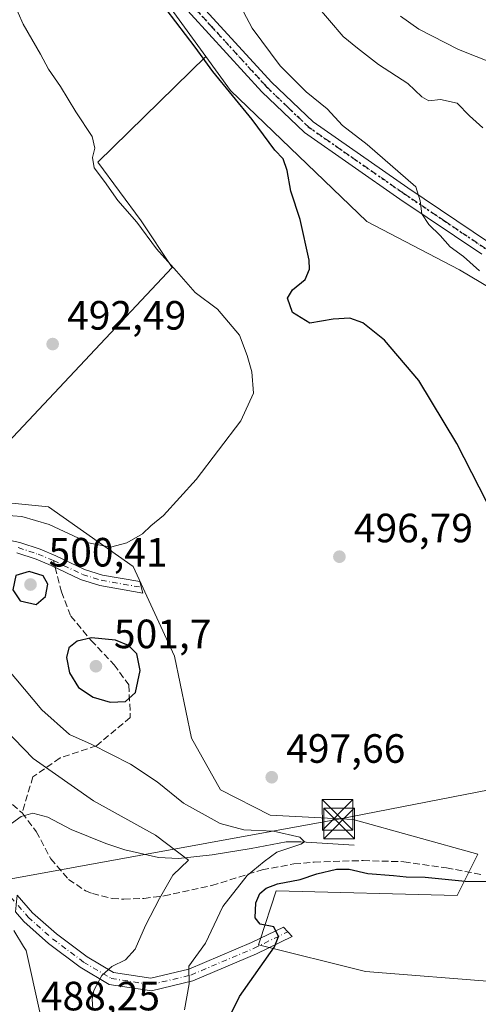
# Model space of a CAD drawing. Units: metres. Extents: x 576800 to 580250, y 4724231 to 4726583.
# Drawn here: x 577764 to 577877, y 4725054 to 4725295 of the extents above; entities that cross this region are included whole.
import ezdxf

# ---------------------------------------------------------------- set-up
doc = ezdxf.new("R2010")
doc.units = ezdxf.units.M
doc.header["$MEASUREMENT"] = 0
for name, pattern in [('DGN Style 3', [2.307223458686699, 1.648016756204785, -0.6592067024819142]), ('DGN Style 4', [2.6384748266838614, 1.318413404963828, -0.6592067024819142, 0.001648016756204785, -0.6592067024819142]), ('DGN Style 5', [1.1536117293433497, 0.4944050268614355, -0.6592067024819142])]:
    doc.linetypes.add(name, pattern=pattern)
for name, color, linetype, lineweight in [('Arbolado forestal CxS', 92, 'Continuous', 0), ('Camino Cxs', 7, 'Continuous', 0), ('Camino eje', 30, 'DGN Style 4', 13), ('Corriente natural lineal', 142, 'Continuous', 13), ('Cultivos herbáceos CxS', 92, 'Continuous', 0), ('Curva de nivel maestra', 30, 'Continuous', 30), ('Curva de nivel normal', 30, 'Continuous', 0), ('Instalación sanitaria CxS', 9, 'Continuous', 0), ('Matorral CxS', 135, 'Continuous', 0), ('Núcleo urbano CxS', 7, 'Continuous', 0), ('Pista no pavimentada Cxs', 111, 'Continuous', 0), ('Pista no pavimentada eje', 91, 'DGN Style 4', 0), ('Punto de cota en terreno', 7, 'Continuous', 0), ('Ruta', 7, 'DGN Style 5', 30), ('Rótulo de punto de cota en terreno', 7, 'Continuous', 0), ('Senda', 7, 'DGN Style 3', 0), ('Senda no paivmentada conexión', 7, 'DGN Style 3', 0), ('Tendido', 6, 'Continuous', 0), ('Torre de tendido puntual', 7, 'Continuous', 0)]:
    doc.layers.add(name, color=color, linetype=linetype, lineweight=lineweight)
doc.styles.add('Style-Arial', font='txt')

# ---------------------------------------------------------------- blocks, each defined once
blk = doc.blocks.new('5PATER')
at = {"layer": 'Núcleo urbano CxS', "linetype": 'Continuous', "lineweight": 0}
h = blk.add_hatch(color=51, dxfattribs=at)
edge = h.paths.add_edge_path()
edge.add_ellipse((0, 0), major_axis=(-0.1095731443231308, -0.1110710700762829), ratio=0.9994222409660322, start_angle=0, end_angle=360)
blk = doc.blocks.new('5TTEND')
at = {"layer": 'Instalación sanitaria CxS', "color": 7, "linetype": 'Continuous', "lineweight": 0}
for p, q in [((-0.375, 0.3754), (0.375, -0.3746)), ((0.3720000000000001, 0.3784000000000001), (-0.3720000000000001, -0.3776))]:
    blk.add_line(p, q, dxfattribs=at)
at = {"layer": 'Instalación sanitaria CxS', "color": 7, "linetype": 'Continuous', "lineweight": 0, "flags": 128}
blk.add_lwpolyline([(-0.375, -0.3746), (0.375, -0.3746), (0.375, 0.3754), (-0.375, 0.3754), (-0.3720000000000001, -0.3776)], dxfattribs=at)

msp = doc.modelspace()

# ---------------------------------------------------------------- linework, layer by layer
at = {"layer": 'Arbolado forestal CxS', "color": 92, "linetype": 'Continuous', "lineweight": 0, "extrusion": (-0.118609139284754, -0.06076423048896441, 0.9910800070484794), "elevation": -355165.8078924156, "flags": 128}
msp.add_lwpolyline([(-3942125.006745026, 2645007.445963736), (-3942099.862780514, 2645023.443775742), (-3942064.669564399, 2645028.936457913)], dxfattribs=at)
at = {"layer": 'Arbolado forestal CxS', "color": 92, "linetype": 'Continuous', "lineweight": 0}
msp.add_polyline3d([(577809.9301000005, 4725286.247300001, 500.5783999999985), (577783.4654999999, 4725260.391899999, 494.7758000000031), (577794.0459000003, 4725246.001900001, 495.2452999999951), (577801.6637000004, 4725234.5745, 495.2106000000058), (577753.8383, 4725183.787900001, 493.0249999999942), (577753.2805000005, 4725177.8399, 493.6291000000056), (577742.7619000003, 4725178.8761, 493.2850999999937), (577736.1083000004, 4725184.735300001, 493.0981999999931), (577727.5515000002, 4725204.8169, 493.3766000000033), (577720.6803000001, 4725220.5233, 493.2330999999977), (577714.7905000001, 4725224.450099999, 493.5108999999939), (577710.3362999996, 4725226.291099999, 493.5769), (577712.7862999998, 4725235.845899999, 493.2596000000049), (577724.6369000003, 4725248.119100001, 493.4413999999961), (577731.8318999996, 4725261.2391, 493.757500000007), (577738.6039000005, 4725279.437899999, 493.9688000000024), (577744.1061000006, 4725297.213300001, 494.3120999999956), (577752.1476999996, 4725311.6031, 495.1545000000042), (577758.4965000004, 4725326.415899999, 495.9030000000057), (577763.4631000003, 4725330.236300001, 497.7143999999971), (577789.0387000004, 4725315.087300001, 499.8463999999949)], close=True, dxfattribs=at)
msp.add_polyline3d([(577809.9301000005, 4725286.247300001, 500.5783999999985), (577783.4654999999, 4725260.391899999, 494.7758000000031), (577794.0459000003, 4725246.001900001, 495.2452999999951), (577801.6637000004, 4725234.5745, 495.2106000000058), (577753.8383, 4725183.787900001, 493.0249999999942), (577753.2805000005, 4725177.8399, 493.6291000000056)], dxfattribs=at)
at = {"layer": 'Camino Cxs', "color": 7, "linetype": 'Continuous', "lineweight": 0}
for points in [[(577754.7600999996, 4725169.360099999, 496.5296999999992), (577764.3601000002, 4725167.3101, 498.1686000000045), (577769.3300999999, 4725165.670100001, 498.4777000000031), (577773.1801000005, 4725164.0601, 498.468200000003), (577780.2401000002, 4725160.710100001, 497.9423999999999), (577784.6300999997, 4725159.3301, 497.8077999999951), (577793.7701000003, 4725157.7401, 496.9881000000024), (577794.4501, 4725154.920100001, 497.4888000000064), (577784.0000999998, 4725156.7401, 498.7142000000022), (577779.2701000003, 4725158.2301, 498.7936000000045), (577772.0900999998, 4725161.640100001, 499.2345999999961), (577768.4001000002, 4725163.1801, 499.1708999999974), (577763.6700999998, 4725164.7401, 498.7624999999971)], [(577754.7600999996, 4725169.360099999, 496.5296999999992), (577764.3601000002, 4725167.3101, 498.1686000000045), (577769.3300999999, 4725165.670100001, 498.4777000000031), (577773.1801000005, 4725164.0601, 498.468200000003), (577780.2401000002, 4725160.710100001, 497.9423999999999), (577784.6300999997, 4725159.3301, 497.8077999999951), (577793.7701000003, 4725157.7401, 496.9881000000024), (577794.4501, 4725154.920100001, 497.4888000000064), (577784.0000999998, 4725156.7401, 498.7142000000022), (577779.2701000003, 4725158.2301, 498.7936000000045), (577772.0900999998, 4725161.640100001, 499.2345999999961), (577768.4001000002, 4725163.1801, 499.1708999999974), (577763.6700999998, 4725164.7401, 498.7624999999971)], [(577763.7185000004, 4725080.9715, 486.3132000000041), (577767.5241, 4725076.638699999, 486.7566999999981), (577773.3350999998, 4725071.450300001, 487.912599999996), (577780.8393000001, 4725065.8223, 489.0567000000011), (577787.2917, 4725061.9911, 490.7930000000051), (577796.4501, 4725060.5975, 492.9165000000066), (577805.7796999998, 4725062.828500001, 495.3285999999935), (577821.0799000004, 4725069.3257, 498.8197999999975), (577828.9045000002, 4725073.142700001, 500.2157000000007), (577831.0383000001, 4725070.8455, 500.5014999999985), (577822.3246999999, 4725066.595100001, 499.1030000000028), (577806.7215, 4725059.9691, 495.4284000000043), (577796.5778999999, 4725057.543500001, 493.001099999994), (577786.2626999998, 4725059.113100001, 491.3420999999944), (577779.1687000003, 4725063.325300001, 489.2453999999998), (577771.4326999999, 4725069.1271, 488.0124999999971), (577765.3903000001, 4725074.522100001, 487.0210999999982), (577763.3271000005, 4725076.871099999, 486.8552000000054)]]:
    msp.add_polyline3d(points, dxfattribs=at)
msp.add_polyline3d([(577763.3271000005, 4725076.871099999, 486.8552000000054), (577763.7185000004, 4725080.9715, 486.3132000000041), (577767.5241, 4725076.638699999, 486.7566999999981), (577773.3350999998, 4725071.450300001, 487.912599999996), (577780.8393000001, 4725065.8223, 489.0567000000011), (577787.2917, 4725061.9911, 490.7930000000051), (577796.4501, 4725060.5975, 492.9165000000066), (577805.7796999998, 4725062.828500001, 495.3285999999935), (577821.0799000004, 4725069.3257, 498.8197999999975), (577828.9045000002, 4725073.142700001, 500.2157000000007), (577831.0383000001, 4725070.8455, 500.5014999999985), (577822.3246999999, 4725066.595100001, 499.1030000000028), (577806.7215, 4725059.9691, 495.4284000000043), (577796.5778999999, 4725057.543500001, 493.001099999994), (577786.2626999998, 4725059.113100001, 491.3420999999944), (577779.1687000003, 4725063.325300001, 489.2453999999998), (577771.4326999999, 4725069.1271, 488.0124999999971), (577765.3903000001, 4725074.522100001, 487.0210999999982)], close=True, dxfattribs=at)
at = {"layer": 'Camino eje', "color": 30, "linetype": 'DGN Style 4', "lineweight": 13}
for points in [[(577764.0151000004, 4725166.0251, 498.4649000000064), (577768.8651000002, 4725164.425100001, 498.8291999999929), (577772.6350999996, 4725162.850099999, 498.9177999999956)], [(577772.6350999996, 4725162.850099999, 498.9177999999956), (577779.7550999997, 4725159.470100001, 498.3761999999988), (577784.3151000004, 4725158.0351, 498.1972999999998), (577794.1101000002, 4725156.3301, 497.2323000000034)], [(577762.1579, 4725080.475299999, 486.4183000000049), (577766.4572999999, 4725075.580499999, 486.8818000000028), (577772.3838999998, 4725070.288699999, 487.9712), (577780.0038999999, 4725064.5737, 489.1343999999954), (577786.7773000002, 4725060.552100001, 491.0693000000028), (577796.5138999998, 4725059.070499999, 492.9624999999942), (577806.2506999997, 4725061.398700001, 495.3478999999934), (577821.7023, 4725067.9605, 498.8635000000068), (577829.9715, 4725071.994100001, 500.2927999999956)]]:
    msp.add_polyline3d(points, dxfattribs=at)
at = {"layer": 'Corriente natural lineal', "color": 142, "linetype": 'Continuous', "lineweight": 13}
for points in [[(577846.1801000005, 4725093.190099999, 497.6913999999961), (577833.1201, 4725094.030099999, 496.2973000000056), (577829.5301000001, 4725094.0001, 495.5688999999985), (577820.9901000002, 4725092.340100001, 493.4496000000072), (577811.4401000004, 4725090.8301, 491.5141000000004), (577803.2200999996, 4725089.950099999, 490.0745000000024), (577798.2801000001, 4725090.1501, 489.3654999999999), (577790.1001000004, 4725092.0601, 488.1138999999966), (577785.4001000002, 4725093.590100001, 487.7017999999953), (577776.9101, 4725097.0001, 486.5849000000017), (577771.2200999996, 4725100.0101, 486.4456000000064), (577767.5500999996, 4725101.050100001, 486.2131999999983), (577764.7301000003, 4725100.210100001, 485.665399999998), (577762.3800999997, 4725098.5001, 485.1088000000018)], [(577808.0701000001, 4724995.890100001, 493.2606999999989), (577804.3601000002, 4725003.110099999, 493.2652999999991), (577801.5601000004, 4725006.4101, 493.1520000000019), (577798.4600999998, 4725009.4001, 493.4042999999947), (577794.1201, 4725016.700099999, 492.5421999999963), (577790.3800999997, 4725018.450099999, 492.0507000000071), (577786.7901, 4725019.6501, 491.9333000000043), (577782.5100999996, 4725023.120100001, 491.8221000000049), (577780.6601, 4725027.040100001, 490.6444000000047), (577780.7600999996, 4725030.090100001, 489.8200999999972), (577779.6101000002, 4725033.9301, 489.147299999997), (577772.5701000001, 4725045.3101, 488.2448000000004), (577770.1901000004, 4725049.710100001, 488.0929999999935), (577769.2500999998, 4725052.300100001, 487.8527999999933), (577765.9101, 4725067.4101, 487.074099999998), (577765.3101000004, 4725068.390100001, 487.0043000000006), (577762.8916999997, 4725072.3095, 486.6625000000058)]]:
    msp.add_polyline3d(points, dxfattribs=at)
at = {"layer": 'Cultivos herbáceos CxS', "color": 92, "linetype": 'Continuous', "lineweight": 0}
for points in [[(577881.8613, 4725059.646500001, 502.3061000000016), (577848.9691000005, 4725062.303300001, 501.5051999999997), (577822.7663000004, 4725068.774700001, 498.9897999999957), (577823.0837000003, 4725069.753500001, 499.1312000000034), (577827.0719, 4725082.0537, 498.7805999999982), (577871.3721000003, 4725080.8419, 500.7207999999956), (577876.4605, 4725091.024900001, 499.4046999999992), (577845.9321, 4725099.5111, 498.1150000000052), (577825.6438999996, 4725100.572699999, 497.3065999999963), (577813.5000999998, 4725106.7689, 497.722299999994), (577806.3614999996, 4725119.3731, 498.1380000000063), (577802.2456999999, 4725139.4463, 497.8769999999931), (577792.0963000003, 4725161.4487, 495.9588999999978), (577771.3825000003, 4725176.056500001, 493.671199999997), (577753.2805000005, 4725177.8399, 493.6291000000056), (577753.8383, 4725183.787900001, 493.0249999999942), (577801.6637000004, 4725234.5745, 495.2106000000058), (577794.0459000003, 4725246.001900001, 495.2452999999951), (577783.4654999999, 4725260.391899999, 494.7758000000031), (577809.9301000005, 4725286.247300001, 500.5783999999985), (577815.9572999999, 4725277.926899999, 500.7838000000047), (577849.2865000004, 4725245.892100001, 501.8470999999991), (577871.9688999997, 4725234.0275, 504.1711000000069), (577918.5159, 4725206.4047, 508.0529999999999)], [(577809.9301000005, 4725286.247300001, 500.5783999999985), (577783.4654999999, 4725260.391899999, 494.7758000000031), (577794.0459000003, 4725246.001900001, 495.2452999999951), (577801.6637000004, 4725234.5745, 495.2106000000058), (577753.8383, 4725183.787900001, 493.0249999999942), (577753.2805000005, 4725177.8399, 493.6291000000056)], [(577809.9301000005, 4725286.247300001, 500.5783999999985), (577815.9572999999, 4725277.926899999, 500.7838000000047), (577849.2865000004, 4725245.892100001, 501.8470999999991), (577871.9688999997, 4725234.0275, 504.1711000000069), (577918.5159, 4725206.4047, 508.0529999999999), (577963.5285, 4725186.9663, 510.478099999993), (578013.5185000002, 4725168.5525, 513.5418999999965), (578054.3920999998, 4725152.346899999, 516.4851000000053), (578083.8765000004, 4725153.627900001, 520.8041999999987), (578086.2631000001, 4725157.205900001, 522.5290999999997), (578091.5683000004, 4725165.159700001, 524.4238000000041), (578106.5236999998, 4725163.077099999, 526.1877999999997), (578123.5318999998, 4725160.708500001, 527.8374999999943), (578160.7065000003, 4725155.581900001, 531.6398000000045), (578167.2015000005, 4725147.2193, 531.0338999999949), (578175.8819000004, 4725136.001300001, 530.9339999999938)], [(577753.2805000005, 4725177.8399, 493.6291000000056), (577771.3825000003, 4725176.056500001, 493.671199999997), (577792.0963000003, 4725161.4487, 495.9588999999978), (577802.2456999999, 4725139.4463, 497.8769999999931), (577806.3614999996, 4725119.3731, 498.1380000000063), (577813.5000999998, 4725106.7689, 497.722299999994), (577825.6438999996, 4725100.572699999, 497.3065999999963), (577845.9321, 4725099.5111, 498.1150000000052), (577876.4605, 4725091.024900001, 499.4046999999992), (577871.3721000003, 4725080.8419, 500.7207999999956), (577827.0719, 4725082.0537, 498.7805999999982), (577823.0837000003, 4725069.753500001, 499.1312000000034), (577822.7663000004, 4725068.774700001, 498.9897999999957), (577848.9691000005, 4725062.303300001, 501.5051999999997), (577881.8613, 4725059.646500001, 502.3061000000016), (577893.5758999996, 4725050.644099999, 503.709600000002), (577946.0220999997, 4725044.658500001, 505.0267000000022), (577957.8624999998, 4725022.655300001, 508.0608999999968), (577992.9851000002, 4724992.560500001, 511.4504000000015), (578026.3141000001, 4724979.7459, 512.1861000000063), (578055.6074999999, 4724946.963500001, 516.1383999999962)]]:
    msp.add_polyline3d(points, dxfattribs=at)
at = {"layer": 'Curva de nivel maestra', "color": 30, "linetype": 'Continuous', "lineweight": 30, "elevation": 500, "flags": 128}
for points in [[(577882.2300000004, 4725170.130100001), (577871.3499999996, 4725191.5601), (577861.9900000002, 4725206.940099999), (577853.6600000003, 4725216.8301), (577848.2999999998, 4725221.0701), (577845.1399999997, 4725222.2301), (577841.0199999996, 4725222.0001), (577835.3600000005, 4725221.0001), (577831.1200000001, 4725223.600099999), (577829.9000000004, 4725227.100099999), (577831.0800000001, 4725229.1501), (577834.1900000004, 4725231.640100001), (577835.2300000004, 4725234.1801), (577835.1500000004, 4725236.380100001), (577832.9500000002, 4725246.380100001), (577830.7400000002, 4725253.3201), (577829.8200000003, 4725258.370100001), (577828.8399999999, 4725261.1801), (577826.7699999996, 4725263.3201), (577821.25, 4725270.880100001), (577811.6299999999, 4725282.590100001), (577807.29, 4725288.590100001), (577800.2000000002, 4725297.8201)], [(577768.3799999999, 4725152.0801), (577770.6500000004, 4725154.0601), (577771.2300000004, 4725157.120100001), (577770.1200000001, 4725159.100099999), (577766.7100000001, 4725160.170100001), (577763.3700000001, 4725159.2401), (577762.6699999999, 4725155.670100001), (577764.4600000001, 4725153.040100001), (577768.3799999999, 4725152.0801)], [(577786.5, 4725128.220100001), (577790.2199999997, 4725128.340100001), (577792.7199999997, 4725130.600099999), (577793.8200000003, 4725135.970100001), (577793.04, 4725140.020099999), (577790.9600000001, 4725142.0701), (577787.8300000001, 4725143.4101), (577781.9600000001, 4725143.920100001), (577778.4199999999, 4725143.140100001), (577776.3799999999, 4725141.4901), (577775.7999999998, 4725139.1501), (577776.54, 4725135.360099999), (577778.7599999999, 4725131.770099999), (577782.3399999999, 4725129.4001), (577786.5, 4725128.220100001)], [(577816.2800000003, 4725052.300100001), (577818.1200000001, 4725056.110099999), (577826.6799999997, 4725068.340100001), (577827.6699999999, 4725070.850099999), (577826.5199999996, 4725073.170100001), (577823.2100000001, 4725073.870100001), (577822, 4725075.4101), (577822.1600000003, 4725079.090100001), (577823.1200000001, 4725081.390100001), (577824.6299999999, 4725082.630100001), (577827.4199999999, 4725083.700099999), (577833.0099999999, 4725084.800100001), (577837.0800000001, 4725086.1501), (577841.8799999999, 4725087.3201), (577844.9800000004, 4725087.3101), (577849.5800000001, 4725086.2401), (577855.8200000003, 4725085.780099999), (577858.9400000004, 4725085.450099999), (577863.5999999996, 4725085.3201), (577873.3799999999, 4725084.4001), (577886.4800000004, 4725084.2401)]]:
    msp.add_lwpolyline(points, dxfattribs=at)
at = {"layer": 'Curva de nivel normal', "color": 30, "linetype": 'Continuous', "lineweight": 0, "flags": 128}
for points, elevation in [([(577760.4500000002, 4725173.950099999), (577764.8799999999, 4725173.640100001), (577771.5499999998, 4725171.670100001), (577781.2199999997, 4725167.220100001), (577786.5499999998, 4725166.1501), (577790.6100000005, 4725167.2301), (577794.4299999997, 4725169.440099999), (577796.4800000004, 4725171.4001), (577799.5199999996, 4725173.9301), (577807.5499999998, 4725182.6801), (577818.4500000002, 4725197.090100001), (577821.5700000003, 4725203.850099999), (577821.1699999999, 4725209.0801), (577820.0099999999, 4725213.090100001), (577818.1600000003, 4725218.040100001), (577812.7199999997, 4725224.420100001), (577807.2599999999, 4725228.520099999), (577802.7400000002, 4725233.710100001), (577797.8600000005, 4725239.170100001), (577793.04, 4725245.6801), (577788.3899999997, 4725251.020099999), (577785.0700000003, 4725255.700099999), (577782.5999999996, 4725258.9801), (577782.1699999999, 4725261.5001), (577782.7800000003, 4725263.840100001), (577782.0800000001, 4725266.710100001), (577778.0899999999, 4725272.720100001), (577774.3600000005, 4725278.9301), (577771.4100000003, 4725283.140100001), (577769.4600000001, 4725286.8101), (577765.2100000001, 4725294.200099999), (577762.7599999999, 4725299.720100001)], 495), ([(577817, 4725301.300100001), (577821.2599999999, 4725293.220100001), (577828.1200000001, 4725284.020099999), (577834.4400000004, 4725277.600099999), (577839.5599999996, 4725273.460100001), (577843.3300000001, 4725269.380100001), (577849.3499999996, 4725264.7401), (577861.2800000003, 4725254.360099999), (577862.3099999996, 4725250.970100001), (577862.7300000004, 4725247.7501), (577864.5099999999, 4725245.170100001), (577867.2800000003, 4725242.4301), (577869.7199999997, 4725239.700099999), (577872.9299999997, 4725237.300100001), (577876.8799999999, 4725233.7601)], 505), ([(577836.79, 4725298.970100001), (577843.54, 4725291.190099999), (577847.0199999996, 4725288.340100001), (577852.1200000001, 4725284.340100001), (577859.3499999996, 4725279.6601), (577862.7199999997, 4725276.360099999), (577864.4699999997, 4725275.440099999), (577867.29, 4725275.7301), (577871.3700000001, 4725274.880100001), (577874.4400000004, 4725271.7401), (577877.7100000001, 4725268.770099999)], 510), ([(577880.3799999999, 4725284.5601), (577871.7599999999, 4725287.940099999), (577862, 4725292.9301), (577857.5, 4725296.130100001)], 515), ([(577804.7000000002, 4725052.920100001), (577805.8300000001, 4725059.210100001), (577805.7699999996, 4725063.540100001), (577809.8200000003, 4725069.190099999), (577814.0700000003, 4725078.190099999), (577820.0499999998, 4725085.7501), (577824.1500000004, 4725089.1801), (577827.3099999996, 4725091.5001), (577833.1799999997, 4725093.460100001), (577834.0099999999, 4725094.030099999), (577832.9199999999, 4725095.120100001), (577826.4699999997, 4725096.5801), (577819.2199999997, 4725096.9101), (577813.3700000001, 4725098.460100001), (577804.4199999999, 4725103.460100001), (577798.0099999999, 4725108.6801), (577791.4600000001, 4725113.040100001), (577781.8799999999, 4725117.940099999), (577776.5499999998, 4725120.280099999), (577769.79, 4725126.3201), (577754.8799999999, 4725144.020099999)], 495), ([(577758.2599999999, 4725124.020099999), (577767.6699999999, 4725114.4001), (577782.4000000004, 4725104.0601), (577797.5999999996, 4725095.630100001), (577805.6900000004, 4725089.540100001), (577801.8099999996, 4725085.8101), (577798.5800000001, 4725080.1601), (577795.1299999999, 4725073.4901), (577792.5999999996, 4725067.7401), (577790.2199999997, 4725065.130100001), (577786.8799999999, 4725063.4901), (577784.4699999997, 4725061.2601), (577782.4600000001, 4725057.590100001), (577782.0599999996, 4725055.4801), (577782.2599999999, 4725053.030099999)], 490)]:
    msp.add_lwpolyline(points, dxfattribs=dict(at, elevation=elevation))
at = {"layer": 'Matorral CxS', "color": 135, "linetype": 'Continuous', "lineweight": 0, "extrusion": (-0.118609139284754, -0.06076423048896441, 0.9910800070484794), "elevation": -355165.8078924156, "flags": 128}
msp.add_lwpolyline([(-3942125.006745026, 2645007.445963736), (-3942099.862780514, 2645023.443775742), (-3942064.669564399, 2645028.936457913)], dxfattribs=at)
at = {"layer": 'Matorral CxS', "color": 135, "linetype": 'Continuous', "lineweight": 0}
for points in [[(577918.5159, 4725206.4047, 508.0529999999999), (577871.9688999997, 4725234.0275, 504.1711000000069), (577849.2865000004, 4725245.892100001, 501.8470999999991), (577815.9572999999, 4725277.926899999, 500.7838000000047), (577809.9301000005, 4725286.247300001, 500.5783999999985), (577789.0387000004, 4725315.087300001, 499.8463999999949)], [(577809.9301000005, 4725286.247300001, 500.5783999999985), (577815.9572999999, 4725277.926899999, 500.7838000000047), (577849.2865000004, 4725245.892100001, 501.8470999999991), (577871.9688999997, 4725234.0275, 504.1711000000069), (577918.5159, 4725206.4047, 508.0529999999999), (577963.5285, 4725186.9663, 510.478099999993), (578013.5185000002, 4725168.5525, 513.5418999999965), (578054.3920999998, 4725152.346899999, 516.4851000000053), (578083.8765000004, 4725153.627900001, 520.8041999999987), (578086.2631000001, 4725157.205900001, 522.5290999999997), (578091.5683000004, 4725165.159700001, 524.4238000000041), (578106.5236999998, 4725163.077099999, 526.1877999999997), (578123.5318999998, 4725160.708500001, 527.8374999999943), (578160.7065000003, 4725155.581900001, 531.6398000000045), (578167.2015000005, 4725147.2193, 531.0338999999949), (578175.8819000004, 4725136.001300001, 530.9339999999938)], [(577753.2805000005, 4725177.8399, 493.6291000000056), (577771.3825000003, 4725176.056500001, 493.671199999997), (577792.0963000003, 4725161.4487, 495.9588999999978), (577802.2456999999, 4725139.4463, 497.8769999999931), (577806.3614999996, 4725119.3731, 498.1380000000063), (577813.5000999998, 4725106.7689, 497.722299999994), (577825.6438999996, 4725100.572699999, 497.3065999999963), (577845.9321, 4725099.5111, 498.1150000000052), (577876.4605, 4725091.024900001, 499.4046999999992), (577871.3721000003, 4725080.8419, 500.7207999999956), (577827.0719, 4725082.0537, 498.7805999999982), (577823.0837000003, 4725069.753500001, 499.1312000000034), (577822.7663000004, 4725068.774700001, 498.9897999999957), (577848.9691000005, 4725062.303300001, 501.5051999999997), (577881.8613, 4725059.646500001, 502.3061000000016)], [(577753.2805000005, 4725177.8399, 493.6291000000056), (577771.3825000003, 4725176.056500001, 493.671199999997), (577792.0963000003, 4725161.4487, 495.9588999999978), (577802.2456999999, 4725139.4463, 497.8769999999931), (577806.3614999996, 4725119.3731, 498.1380000000063), (577813.5000999998, 4725106.7689, 497.722299999994), (577825.6438999996, 4725100.572699999, 497.3065999999963), (577845.9321, 4725099.5111, 498.1150000000052), (577876.4605, 4725091.024900001, 499.4046999999992), (577871.3721000003, 4725080.8419, 500.7207999999956), (577827.0719, 4725082.0537, 498.7805999999982), (577823.0837000003, 4725069.753500001, 499.1312000000034), (577822.7663000004, 4725068.774700001, 498.9897999999957), (577848.9691000005, 4725062.303300001, 501.5051999999997), (577881.8613, 4725059.646500001, 502.3061000000016), (577893.5758999996, 4725050.644099999, 503.709600000002), (577946.0220999997, 4725044.658500001, 505.0267000000022), (577957.8624999998, 4725022.655300001, 508.0608999999968), (577992.9851000002, 4724992.560500001, 511.4504000000015), (578026.3141000001, 4724979.7459, 512.1861000000063), (578055.6074999999, 4724946.963500001, 516.1383999999962)]]:
    msp.add_polyline3d(points, dxfattribs=at)
at = {"layer": 'Pista no pavimentada Cxs', "color": 111, "linetype": 'Continuous', "lineweight": 0}
for points in [[(577800.0601000004, 4725308.4101, 501.8619999999937), (577825.9901000002, 4725280.0001, 503.4695000000065), (577836.1700999998, 4725270.2401, 504.1668999999966), (577859.3000999996, 4725254.130100001, 505.2811999999976), (577879.3101000004, 4725240.630100001, 506.028999999995)], [(577800.0601000004, 4725308.4101, 501.8619999999937), (577825.9901000002, 4725280.0001, 503.4695000000065), (577836.1700999998, 4725270.2401, 504.1668999999966), (577859.3000999996, 4725254.130100001, 505.2811999999976), (577879.3101000004, 4725240.630100001, 506.028999999995), (577896.9001000002, 4725228.1601, 507.2445000000008), (577914.5800999999, 4725216.2301, 508.3718999999983), (577932.3501000004, 4725206.030099999, 509.4137000000047), (577945.9101, 4725199.130100001, 510.9470000000001), (577981.1700999998, 4725184.9001, 512.4176000000007), (578019.9401000004, 4725169.4801, 514.8246000000072), (578034.7600999996, 4725164.0601, 516.2621999999974), (578046.4801000003, 4725162.030099999, 518.2449000000051), (578059.1501000002, 4725162.5801, 519.2007000000012), (578075.2001, 4725164.7401, 522.6796000000032), (578091.4001000002, 4725166.670100001, 524.8295999999973), (578106.7401000002, 4725167.4301, 527.0163999999932), (578120.6501000002, 4725166.170100001, 529.0084000000061), (578133.3800999997, 4725163.890100001, 530.3831000000064), (578145.4101, 4725161.550100001, 531.2835999999952), (578155.4001000002, 4725158.7401, 531.7445000000008), (578162.7301000003, 4725154.3201, 531.6824999999953), (578165.7701000003, 4725151.110099999, 531.317200000005)], [(577877.4001000002, 4725237.860099999, 505.7939999999944), (577857.4001000002, 4725251.360099999, 504.7381000000024), (577834.0401, 4725267.630100001, 503.7060999999958), (577823.5800999999, 4725277.6501, 502.7595000000001), (577797.6300999997, 4725306.0701, 500.8631000000024)], [(577877.4001000002, 4725237.860099999, 505.7939999999944), (577857.4001000002, 4725251.360099999, 504.7381000000024), (577834.0401, 4725267.630100001, 503.7060999999958), (577823.5800999999, 4725277.6501, 502.7595000000001), (577797.6300999997, 4725306.0701, 500.8631000000024)]]:
    msp.add_polyline3d(points, dxfattribs=at)
at = {"layer": 'Pista no pavimentada eje', "color": 91, "linetype": 'DGN Style 4', "lineweight": 0}
msp.add_polyline3d([(577878.3551000003, 4725239.245100001, 505.898199999996), (577868.3501000004, 4725245.995100001, 505.3945999999996), (577858.3501000004, 4725252.745100001, 504.9127000000008), (577835.1051000003, 4725268.9351, 503.895399999994), (577829.8750999998, 4725273.9451, 503.618100000007), (577824.7851, 4725278.825099999, 503.0776999999944), (577811.8101000004, 4725293.0351, 502.1925000000047), (577798.8450999996, 4725307.2401, 501.3264000000054)], dxfattribs=at)
at = {"layer": 'Ruta', "color": 7, "linetype": 'DGN Style 5', "lineweight": 30}
msp.add_polyline3d([(577798.8450999996, 4725307.2401, 501.3264000000054), (577811.8101000004, 4725293.0351, 502.1925000000047), (577824.7851, 4725278.825099999, 503.0776999999944), (577829.8750999998, 4725273.9451, 503.618100000007), (577835.1051000003, 4725268.9351, 503.895399999994), (577858.3501000004, 4725252.745100001, 504.9127000000008), (577868.3501000004, 4725245.995100001, 505.3945999999996), (577878.3551000003, 4725239.245100001, 505.898199999996)], dxfattribs=at)
at = {"layer": 'Senda', "color": 7, "linetype": 'DGN Style 3', "lineweight": 0}
for points in [[(577773.0537, 4725161.182499999, 499.1971999999951), (577774.5482999999, 4725155.2281, 499.9639000000025), (577776.8633000003, 4725149.2751, 500.126900000003), (577781.8243000006, 4725143.321900001, 500.2090000000026), (577787.4467000002, 4725137.3687, 501.7234000000026), (577791.0846999995, 4725132.4077, 501.6708000000072), (577791.4155000001, 4725124.4703, 499.3588000000018), (577783.1470999997, 4725117.524900001, 495.2816000000021), (577774.2175000003, 4725114.5483, 492.190499999997), (577767.6029000003, 4725109.918099999, 488.703999999998), (577764.9200999998, 4725101.0701, 485.7289000000019)], [(577759.0900999998, 4725106.200099999, 485.7954000000027), (577764.9200999998, 4725101.0701, 485.7289000000019), (577768.4101, 4725096.520099999, 485.6785999999993), (577771.9600999998, 4725089.840100001, 486.2274999999936), (577776.3101000004, 4725084.8101, 487.1416000000027), (577780.4301000005, 4725082.050100001, 487.860799999995), (577782.1501000002, 4725081.3301, 488.1046000000061), (577786.9901000002, 4725080.120100001, 488.6999000000069), (577789.8101000004, 4725079.950099999, 488.9992000000057), (577794.7600999996, 4725080.1601, 489.5353000000032), (577799.6901000004, 4725080.770099999, 490.2057999999961), (577811.3400999998, 4725083.3301, 492.9250999999931), (577823.7200999996, 4725087.1601, 496.1833000000043), (577831.4700999996, 4725088.600099999, 497.7611000000034), (577836.4301000005, 4725089.040100001, 498.8156000000017), (577848.3701, 4725089.4301, 499.6049999999959), (577858.3601000002, 4725089.140100001, 499.5261000000028), (577868.7701000003, 4725087.6501, 499.5540000000037), (577877.6001000004, 4725085.950099999, 500.5354999999981)]]:
    msp.add_polyline3d(points, dxfattribs=at)
at = {"layer": 'Senda no paivmentada conexión', "color": 7, "linetype": 'DGN Style 3', "lineweight": 0, "extrusion": (-0.03905208575075653, 0.1555739563750952, 0.9870520141797572), "elevation": 713041.5104357122, "flags": 128}
msp.add_lwpolyline([(-1710804.110449951, -4384712.821476181), (-1710804.110449951, -4384711.07958638)], dxfattribs=at)
at = {"layer": 'Tendido', "color": 6, "linetype": 'Continuous', "lineweight": 0}
msp.add_polyline3d([(578534.8015999999, 4725089.279899999, 490.0458000000072), (578505.4002, 4725094.458000001, 501.1033000000025), (578411.3159999996, 4725113.9419, 502.8019999999961), (578323.9018000001, 4725131.758199999, 513.3986000000004), (578232.0116999998, 4725151.5932, 526.9726999999984), (578172.7933999998, 4725162.967900001, 536.9183000000048), (578090.9556, 4725147.062200001, 523.7360000000045), (578027.7489999998, 4725134.7783, 512.5215000000027), (577941.2141000004, 4725118.8135, 503.6554000000033), (577842.3280999997, 4725099.595699999, 499.6263000000035), (577664.6026999997, 4725067.158700001, 495.4799999999959), (577481.2222999996, 4725032.7478, 493.9572999999946), (577385.5504999999, 4725014.379899999, 481.7676000000066), (577315.7537000002, 4725001.290999999, 476.1814000000013), (577245.3739999998, 4724987.868600001, 471.3989000000002), (577106.5609999998, 4724962.187200001, 470.6212999999989), (576982.5795, 4724938.925000001, 475.3709999999992), (576842.9100000003, 4724911.039999999, 476.5005999999995), (576817.7629000006, 4724923.3781, 471.4308000000019)], dxfattribs=at)

# ---------------------------------------------------------------- block references
at = {"layer": 'Punto de cota en terreno', "color": 7, "linetype": 'Continuous', "lineweight": 0, "xscale": 10, "yscale": 10, "zscale": 10}
for p in [(577772.4199999999, 4725215.869999999, 492.4900000000052), (577842.5899999999, 4725163.810000001, 496.7899999999936), (577767, 4725157, 500.4100000000035), (577783, 4725137, 501.6999999999971), (577826.0300000003, 4725109.83, 497.6600000000035)]:
    msp.add_blockref('5PATER', p, dxfattribs=at)
at = {"layer": 'Torre de tendido puntual', "color": 7, "linetype": 'Continuous', "lineweight": 0, "xscale": 10, "yscale": 10, "zscale": 10}
for p in [(577842.1429000003, 4725100.620999999, 499.4407999999967), (577842.5066999998, 4725098.5043, 499.8165000000009)]:
    msp.add_blockref('5TTEND', p, dxfattribs=at)

# ---------------------------------------------------------------- texts
at = {"layer": 'Rótulo de punto de cota en terreno', "color": 7, "linetype": 'Continuous', "lineweight": 0, "style": 'Style-Arial'}
for s, p in [('492,49', (577775.9478000002, 4725219.397800001)), ('496,79', (577846.1178000001, 4725167.3378)), ('500,41', (577771.4096999997, 4725161.409700001)), ('501,7', (577787.4096999997, 4725141.409700001)), ('497,66', (577829.5577999996, 4725113.357799999)), ('488,25', (577769.5278000003, 4725052.7478))]:
    msp.add_text(s, height=7.000000000000002, dxfattribs=at).set_placement(p)

doc.saveas('drawing.dxf')
